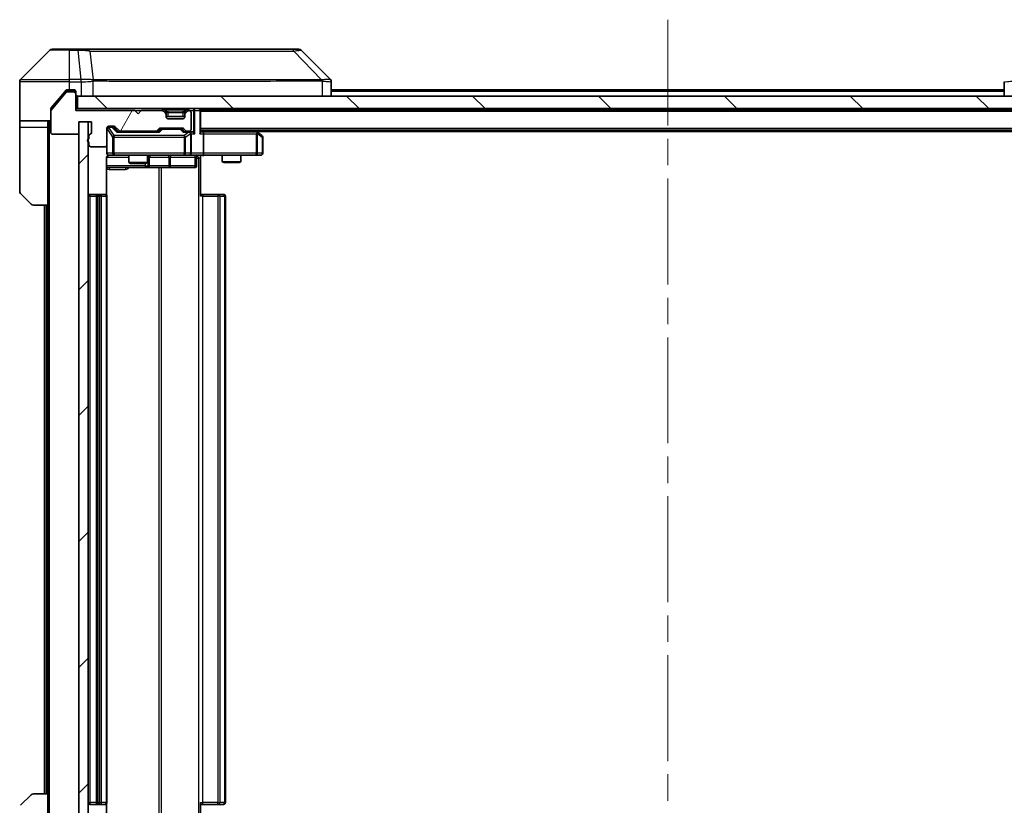
# Model space of a CAD drawing. Units: millimetres. Extents: x 0 to 8076, y 0 to 1264.
# Drawn here: x 2193 to 2351, y 945 to 1072 of the extents above; entities that cross this region are included whole.
import ezdxf

# ---------------------------------------------------------------- set-up
doc = ezdxf.new("R2010")
doc.units = ezdxf.units.MM
doc.header["$LTSCALE"] = 3
doc.linetypes.add('CHAIN', pattern=[0.3543, 0.2362, -0.0295, 0.0591, -0.0295])
doc.layers.add('Centerline (ISO)', color=7, linetype='Continuous', lineweight=18, true_color=0x80ffff)
doc.layers.add('Hatch (ISO)', color=1, linetype='Continuous', lineweight=18, true_color=0xff0000)
doc.layers.add('Visible (ISO)', color=7, linetype='Continuous', lineweight=35)
doc.layers.add('Visible Narrow (ISO)', color=7, linetype='Continuous', lineweight=25)

msp = doc.modelspace()

# ---------------------------------------------------------------- hatches: boundary and pattern name
at = {"layer": 'Hatch (ISO)'}
h = msp.add_hatch(dxfattribs=at)
h.set_pattern_fill('ANSI31', color=256, scale=114.3, angle=14.999978, style=0)
h.set_pattern_definition([(60, (1117.75, -36), (-12.37334, 7.14375), [])])
edge = h.paths.add_edge_path()
edge.add_line((2203.7375, 1052.8636), (2203.7375, 1052.4121))
edge.add_ellipse((2203.8375, 1052.1292), major_axis=(-0.2828, -0.1), ratio=1, start_angle=270, end_angle=411.057559)
edge.add_line((2203.7375, 1051.8464), (2203.7375, 1051.4292))
edge.add_ellipse((2204.0375, 1051.4292), major_axis=(0, -0.3), ratio=1, start_angle=270, end_angle=360)
edge.add_line((2204.0375, 1051.1292), (2206.3375, 1051.1292))
edge.add_ellipse((2206.3375, 1051.4292), major_axis=(0.3, 0), ratio=1, start_angle=270, end_angle=360)
edge.add_line((2206.6375, 1051.4292), (2206.6375, 1054.1292))
edge.add_ellipse((2206.9375, 1054.1292), major_axis=(0, 0.3), ratio=1, start_angle=0, end_angle=90, ccw=False)
edge.add_line((2206.9375, 1054.4292), (2207.7632, 1054.4292))
edge.add_ellipse((2207.7632, 1054.1292), major_axis=(0.3, 0), ratio=1, start_angle=45, end_angle=90, ccw=False)
edge.add_line((2207.9754, 1054.3414), (2208.5996, 1053.7171))
edge.add_ellipse((2208.8118, 1053.9292), major_axis=(0.2121, -0.2121), ratio=1, start_angle=270, end_angle=315)
edge.add_line((2208.8118, 1053.6292), (2214.4632, 1053.6292))
edge.add_ellipse((2214.4632, 1053.9292), major_axis=(0.3, 0), ratio=1, start_angle=270, end_angle=315)
edge.add_line((2214.6754, 1053.7171), (2214.9996, 1054.0414))
edge.add_ellipse((2215.2118, 1053.8292), major_axis=(0.2121, 0.2121), ratio=1, start_angle=45, end_angle=90, ccw=False)
edge.add_line((2215.2118, 1054.1292), (2218.7132, 1054.1292))
edge.add_ellipse((2218.7132, 1053.8292), major_axis=(0.3, 0), ratio=1, start_angle=45, end_angle=90, ccw=False)
edge.add_line((2218.9254, 1054.0414), (2219.2496, 1053.7171))
edge.add_ellipse((2219.4618, 1053.9292), major_axis=(0.2121, -0.2121), ratio=1, start_angle=270, end_angle=315)
edge.add_line((2219.4618, 1053.6292), (2219.8375, 1053.6292))
edge.add_ellipse((2219.8375, 1053.9292), major_axis=(0.3, 0), ratio=1, start_angle=270, end_angle=360)
edge.add_line((2220.1375, 1053.9292), (2220.1375, 1056.6292))
edge.add_ellipse((2219.8375, 1056.6292), major_axis=(0, 0.3), ratio=1, start_angle=270, end_angle=360)
edge.add_line((2219.8375, 1056.9292), (2219.7618, 1056.9292))
edge.add_ellipse((2219.7618, 1056.6292), major_axis=(-0.3, 0), ratio=1, start_angle=270, end_angle=315)
edge.add_line((2219.5496, 1056.8414), (2219.2254, 1056.5171))
edge.add_ellipse((2219.4375, 1056.305), major_axis=(-0.2121, -0.2121), ratio=1, start_angle=270, end_angle=315)
edge.add_line((2219.1375, 1056.305), (2219.1375, 1055.9292))
edge.add_ellipse((2218.8375, 1055.9292), major_axis=(0, -0.3), ratio=1, start_angle=0, end_angle=90, ccw=False)
edge.add_line((2218.8375, 1055.6292), (2216.4375, 1055.6292))
edge.add_ellipse((2216.4375, 1055.9292), major_axis=(-0.3, 0), ratio=1, start_angle=0, end_angle=90, ccw=False)
edge.add_line((2216.1375, 1055.9292), (2216.1375, 1056.305))
edge.add_ellipse((2215.8375, 1056.305), major_axis=(0, 0.3), ratio=1, start_angle=270, end_angle=315)
edge.add_line((2216.0496, 1056.5171), (2215.7254, 1056.8414))
edge.add_ellipse((2215.5132, 1056.6292), major_axis=(-0.2121, 0.2121), ratio=1, start_angle=270, end_angle=315)
edge.add_line((2215.5132, 1056.9292), (2212.1375, 1056.9292))
edge.add_line((2212.1375, 1056.9292), (2211.6375, 1056.4292))
edge.add_line((2211.6375, 1056.4292), (2211.1375, 1056.9292))
edge.add_line((2211.1375, 1056.9292), (2201.6375, 1056.9292))
edge.add_line((2201.6375, 1056.9292), (2201.6375, 1059.6292))
edge.add_ellipse((2201.3375, 1059.6292), major_axis=(0, 0.3), ratio=1, start_angle=270, end_angle=360)
edge.add_line((2201.3375, 1059.9292), (2200.278, 1059.9292))
edge.add_ellipse((2200.278, 1059.6292), major_axis=(-0.3, 0), ratio=1, start_angle=270, end_angle=320.194429)
edge.add_line((2200.0475, 1059.8213), (2197.707, 1057.0127))
edge.add_ellipse((2197.9375, 1056.8206), major_axis=(-0.1921, -0.2305), ratio=1, start_angle=270, end_angle=309.805571)
edge.add_line((2197.6375, 1056.8206), (2197.6375, 1053.4292))
edge.add_ellipse((2197.9375, 1053.4292), major_axis=(0, -0.3), ratio=1, start_angle=270, end_angle=360)
edge.add_line((2197.9375, 1053.1292), (2201.8375, 1053.1292))
edge.add_ellipse((2201.8375, 1053.4292), major_axis=(0.3, 0), ratio=1, start_angle=270, end_angle=360)
edge.add_line((2202.1375, 1053.4292), (2202.1375, 1055.1292))
edge.add_line((2202.1375, 1055.1292), (2204.1375, 1055.1292))
edge.add_line((2204.1375, 1055.1292), (2204.1375, 1053.4292))
edge.add_ellipse((2203.8375, 1053.4292), major_axis=(0, -0.3), ratio=1, start_angle=19.471221, end_angle=90, ccw=False)
edge.add_ellipse((2204.0375, 1052.8636), major_axis=(-0.2828, -0.1), ratio=1, start_angle=270, end_angle=340.528779)
h = msp.add_hatch(dxfattribs=at)
h.set_pattern_fill('ANSI31', color=256, scale=114.3, angle=90.00021, style=0)
h.set_pattern_definition([(135.0002, (1117.75, -36), (-10.10275, -10.10283), [])])
h.paths.add_polyline_path([(2201.9375, 1059.2792), (2201.9375, 1057.2792), (2391.3375, 1057.2792), (2391.3375, 1059.2792)])
h = msp.add_hatch(dxfattribs=at)
h.set_pattern_fill('ANSI31', color=256, scale=114.3, style=0)
h.set_pattern_definition([(45, (1117.75, -36), (-10.10279, 10.10279), [])])
h.paths.add_polyline_path([(2203.6375, 1055.1292), (2202.1375, 1055.1292), (2202.1375, 933.9292), (2203.6375, 933.9292)])

# ---------------------------------------------------------------- linework, layer by layer
at = {"layer": 'Centerline (ISO)', "linetype": 'CHAIN', "ltscale": 23.990969}
msp.add_line((2296.6375, 1071.5292), (2296.6375, 917.5292), dxfattribs=at)
at = {"layer": 'Visible (ISO)'}
for p, q in [((2197.491, 1066.6328), (2192.7839, 1061.9257)), ((2197.8446, 1066.7792), (2200.6375, 1066.7792)), ((2201.9746, 1066.7792), (2200.6375, 1066.7792)), ((2203.4427, 1066.7792), (2201.9746, 1066.7792)), ((2236.4547, 1066.7792), (2203.4427, 1066.7792)), ((2237.4304, 1066.7792), (2236.4547, 1066.7792)), ((2237.7839, 1066.6328), (2242.491, 1061.9257)), ((2205.3875, 1061.861), (2205.3875, 1061.862)), ((2192.6375, 1059.2792), (2192.6375, 1061.5721)), ((2200.6375, 1060.2792), (2200.278, 1060.2792)), ((2200.6375, 1060.2792), (2201.3375, 1060.2792)), ((2242.6375, 1059.2792), (2242.6375, 1061.5721)), ((2350.6375, 1060.2792), (2242.6375, 1060.2792)), ((2350.6375, 1061.5721), (2350.6375, 1059.2792)), ((2192.6375, 1055.2792), (2192.6375, 1059.2792)), ((2200.0475, 1059.8213), (2197.707, 1057.0127)), ((2199.3042, 1059.2792), (2197.707, 1057.3627)), ((2200.0475, 1060.1713), (2199.3042, 1059.2792)), ((2201.3375, 1059.9292), (2200.278, 1059.9292)), ((2201.6375, 1059.9792), (2201.6375, 1059.6292)), ((2201.6375, 1056.9292), (2201.6375, 1059.6292)), ((2201.9375, 1059.2792), (2201.9375, 1057.2792)), ((2391.3375, 1059.2792), (2201.9375, 1059.2792)), ((2197.6375, 1056.8206), (2197.6375, 1057.1706)), ((2201.9375, 1057.2792), (2201.6375, 1057.2792)), ((2201.9375, 1057.2792), (2391.3375, 1057.2792)), ((2216.0496, 1056.8671), (2215.7254, 1057.1914)), ((2219.5496, 1057.1914), (2219.2254, 1056.8671)), ((2221.6375, 1057.0792), (2221.6375, 1057.2792)), ((2371.6375, 1057.0792), (2221.6375, 1057.0792)), ((2221.6375, 1057.0792), (2221.6375, 1056.9792)), ((2197.6375, 1056.8206), (2197.6375, 1053.4292)), ((2211.1375, 1056.9292), (2201.6375, 1056.9292)), ((2211.6375, 1056.4292), (2211.1375, 1056.9292)), ((2212.1375, 1056.9292), (2211.6375, 1056.4292)), ((2215.5132, 1056.9292), (2212.1375, 1056.9292)), ((2216.0496, 1056.5171), (2215.7254, 1056.8414)), ((2216.0701, 1056.8467), (2216.0496, 1056.8671)), ((2216.1375, 1056.305), (2216.1375, 1056.655)), ((2216.1375, 1055.9292), (2216.1375, 1056.305)), ((2219.1375, 1055.9792), (2216.1375, 1055.9792)), ((2218.8375, 1055.6292), (2216.4375, 1055.6292)), ((2219.1375, 1056.655), (2219.1375, 1056.305)), ((2219.1375, 1056.305), (2219.1375, 1055.9292)), ((2219.2254, 1056.8671), (2219.2049, 1056.8467)), ((2219.5496, 1056.8414), (2219.2254, 1056.5171)), ((2219.8375, 1056.9292), (2219.7618, 1056.9292)), ((2220.1375, 1053.9292), (2220.1375, 1056.6292)), ((2221.6375, 1053.4414), (2221.6375, 1056.9792)), ((2197.6375, 1055.2792), (2192.6375, 1055.2792)), ((2192.6375, 1055.2792), (2192.6375, 1054.2792)), ((2192.6375, 1054.2792), (2192.6375, 1043.9863)), ((2197.1375, 1054.2792), (2197.1375, 1055.2792)), ((2197.1375, 1041.7792), (2197.1375, 1054.2792)), ((2202.1375, 1053.4292), (2202.1375, 1055.1292)), ((2202.1375, 1055.1292), (2204.1375, 1055.1292)), ((2203.6375, 1055.1292), (2202.1375, 1055.1292)), ((2202.1375, 1055.1292), (2202.1375, 933.9292)), ((2203.6375, 933.9292), (2203.6375, 1055.1292)), ((2204.1375, 1055.1292), (2204.1375, 1053.4292)), ((2206.6375, 1051.4292), (2206.6375, 1054.1292)), ((2206.9375, 1054.4292), (2207.7632, 1054.4292)), ((2207.4267, 1054.3292), (2206.9375, 1054.3292)), ((2207.5632, 1054.3292), (2207.4267, 1054.3292)), ((2207.7754, 1054.2414), (2208.4875, 1053.5292)), ((2207.9754, 1054.3414), (2208.5996, 1053.7171)), ((2214.6754, 1053.7171), (2214.9996, 1054.0414)), ((2214.7875, 1053.5292), (2215.1996, 1053.9414)), ((2215.2118, 1054.1292), (2218.7132, 1054.1292)), ((2215.5552, 1054.0292), (2215.4118, 1054.0292)), ((2218.3698, 1054.0292), (2215.5552, 1054.0292)), ((2218.5132, 1054.0292), (2218.3698, 1054.0292)), ((2218.7254, 1053.9414), (2219.1375, 1053.5292)), ((2218.9254, 1054.0414), (2219.2496, 1053.7171)), ((2197.9375, 1053.1292), (2201.8375, 1053.1292)), ((2203.7375, 1052.8636), (2203.7375, 1052.4121)), ((2214.9636, 1053.5292), (2208.3114, 1053.5292)), ((2208.8118, 1053.6292), (2214.4632, 1053.6292)), ((2210.1375, 1053.6292), (2210.1375, 1053.5292)), ((2213.1375, 1053.6292), (2213.1375, 1053.5292)), ((2219.8375, 1053.5292), (2218.9614, 1053.5292)), ((2219.4618, 1053.6292), (2219.8375, 1053.6292)), ((2220.2132, 1053.5292), (2219.8375, 1053.5292)), ((2220.1375, 1050.0792), (2220.1375, 1053.2292)), ((2371.6375, 1053.7792), (2221.6375, 1053.7792)), ((2222.0132, 1053.5292), (2221.6375, 1053.5292)), ((2230.6042, 1053.5292), (2222.0132, 1053.5292)), ((2222.1375, 1053.2292), (2222.1375, 1050.0792)), ((2230.7842, 1053.4692), (2230.3708, 1053.7792)), ((2230.5741, 1053.2292), (2230.7297, 1053.3848)), ((2362.6375, 1053.5792), (2230.6375, 1053.5792)), ((2231.5175, 1052.9192), (2230.7842, 1053.4692)), ((2231.6375, 1050.0792), (2231.6375, 1052.6792)), ((2203.7375, 1051.8464), (2203.7375, 1051.4292)), ((2204.0375, 1051.1292), (2206.3375, 1051.1292)), ((2206.6375, 1051.4292), (2206.6375, 1050.0792)), ((2206.5477, 1043.3933), (2206.5477, 1049.2792)), ((2206.9375, 1049.7792), (2207.8229, 1049.7792)), ((2207.8229, 1049.7792), (2219.0193, 1049.7792)), ((2210.1375, 1049.7792), (2210.1375, 1048.5826)), ((2213.1375, 1049.7792), (2213.1375, 1048.5826)), ((2213.432, 1048.0792), (2213.432, 1049.4792)), ((2219.0193, 1049.7792), (2219.8375, 1049.7792)), ((2222.0132, 1049.7792), (2219.8375, 1049.7792)), ((2221.0362, 1049.4792), (2221.0362, 1048.0792)), ((2221.6375, 1049.7715), (2221.6375, 1049.2792)), ((2221.6375, 1049.2792), (2221.6375, 1043.1792)), ((2222.0132, 1049.7792), (2230.5741, 1049.7792)), ((2225.1375, 1049.7792), (2225.1375, 1048.7326)), ((2228.1375, 1049.7792), (2228.1375, 1048.7326)), ((2230.5741, 1049.7792), (2231.3375, 1049.7792)), ((2206.5477, 1047.7792), (2212.9604, 1047.7792)), ((2210.1375, 1048.5826), (2213.1375, 1048.5826)), ((2210.4442, 1048.4292), (2210.1375, 1048.5826)), ((2212.8308, 1048.4292), (2210.4442, 1048.4292)), ((2212.8308, 1048.4292), (2213.1375, 1048.5826)), ((2212.9604, 1047.7792), (2213.132, 1047.7792)), ((2213.132, 1047.7792), (2216.8065, 1047.7792)), ((2216.8065, 1047.7792), (2220.7362, 1047.7792)), ((2225.1375, 1048.7326), (2228.1375, 1048.7326)), ((2225.4442, 1048.5792), (2225.1375, 1048.7326)), ((2227.8308, 1048.5792), (2225.4442, 1048.5792)), ((2227.8308, 1048.5792), (2228.1375, 1048.7326)), ((2194.491, 1041.9257), (2192.7839, 1043.6328)), ((2205.2375, 1043.4792), (2203.9375, 1043.4792)), ((2204.9375, 1043.1792), (2204.9375, 945.8792)), ((2205.4304, 1043.4792), (2205.2375, 1043.4792)), ((2205.4304, 1043.4792), (2205.5718, 1043.4792)), ((2206.2789, 1043.4792), (2205.5718, 1043.4792)), ((2206.2789, 1043.4792), (2206.3375, 1043.4792)), ((2206.6375, 945.8792), (2206.6375, 1043.1792)), ((2221.6375, 1043.4792), (2222.0517, 1043.4792)), ((2224.4304, 1043.4792), (2222.0517, 1043.4792)), ((2224.4304, 1043.4792), (2224.5718, 1043.4792)), ((2225.2789, 1043.4792), (2224.5718, 1043.4792)), ((2225.2789, 1043.4792), (2225.3375, 1043.4792)), ((2225.6375, 945.8792), (2225.6375, 1043.1792)), ((2197.1375, 1041.7792), (2194.8446, 1041.7792)), ((2196.6375, 1041.7792), (2196.6375, 947.2792)), ((2197.1375, 1041.7792), (2197.1375, 947.2792)), ((2192.7839, 945.4257), (2194.491, 947.1328)), ((2194.8446, 947.2792), (2197.1375, 947.2792)), ((2197.1375, 947.2792), (2197.1375, 934.7792)), ((2203.9375, 945.5792), (2205.2375, 945.5792)), ((2205.2375, 945.5792), (2205.4304, 945.5792)), ((2205.5718, 945.5792), (2205.4304, 945.5792)), ((2205.5718, 945.5792), (2206.2789, 945.5792)), ((2206.3375, 945.5792), (2206.2789, 945.5792)), ((2206.5477, 939.7792), (2206.5477, 945.6652)), ((2221.6375, 945.8792), (2221.6375, 939.7792)), ((2222.0517, 945.5792), (2221.6375, 945.5792)), ((2222.0517, 945.5792), (2224.4304, 945.5792)), ((2224.5718, 945.5792), (2224.4304, 945.5792)), ((2224.5718, 945.5792), (2225.2789, 945.5792)), ((2225.3375, 945.5792), (2225.2789, 945.5792))]:
    msp.add_line(p, q, dxfattribs=at)
for centre, radius, start, end in [((2197.8446, 1066.2792), 0.5, 90, 135), ((2237.4304, 1066.2792), 0.5, 45, 90), ((2193.1375, 1061.5721), 0.5, 135, 180), ((2201.3375, 1059.9792), 0.3, 0, 90), ((2200.278, 1059.6292), 0.3, 90, 140.194429), ((2201.3375, 1059.6292), 0.3, 0, 90), ((2201.9375, 1059.5792), 0.3, 180, 270), ((2215.5132, 1056.9792), 0.3, 45, 90), ((2219.7618, 1056.9792), 0.3, 90, 135), ((2221.3375, 1056.9792), 0.3, 0, 90), ((2197.9375, 1056.8206), 0.3, 140.194429, 180), ((2215.5132, 1056.6292), 0.3, 45, 90), ((2215.8375, 1056.655), 0.3, 0, 45), ((2215.8375, 1056.305), 0.3, 0, 45), ((2216.4375, 1055.9292), 0.3, 180, 270), ((2218.8375, 1055.9292), 0.3, 270, 0), ((2219.4375, 1056.655), 0.3, 135, 180), ((2219.4375, 1056.305), 0.3, 135, 180), ((2219.7618, 1056.6292), 0.3, 90, 135), ((2219.8375, 1056.6292), 0.3, 0, 90), ((2206.9375, 1054.1292), 0.3, 90, 180), ((2206.9375, 1054.0292), 0.3, 90, 180), ((2207.7632, 1054.1292), 0.3, 45, 90), ((2215.2118, 1053.8292), 0.3, 90, 135), ((2218.7132, 1053.8292), 0.3, 45, 90), ((2219.8375, 1053.9292), 0.3, 270, 0), ((2197.9375, 1053.4292), 0.3, 180, 270), ((2201.8375, 1053.4292), 0.3, 270, 0), ((2203.8375, 1052.1292), 0.3, 109.471221, 250.528779), ((2204.0375, 1052.8636), 0.3, 109.471221, 180), ((2203.8375, 1053.4292), 0.3, 289.471221, 0), ((2208.8118, 1053.9292), 0.3, 225, 270), ((2214.4632, 1053.9292), 0.3, 270, 315), ((2219.4618, 1053.9292), 0.3, 225, 270), ((2219.8375, 1053.2292), 0.3, 66.562016, 90), ((2219.8375, 1053.2292), 0.3, 0, 31.244455), ((2230.6042, 1053.2292), 0.3, 66.562015, 90), ((2230.6042, 1053.2292), 0.3, 53.130102, 66.562016), ((2231.3375, 1052.6792), 0.3, 0, 53.130102), ((2204.0375, 1051.4292), 0.3, 180, 270), ((2206.3375, 1051.4292), 0.3, 270, 0), ((2206.9375, 1050.0792), 0.3, 180, 270), ((2207.1375, 1049.2792), 0.5, 90, 104.475516), ((2213.732, 1049.4792), 0.3, 90, 180), ((2219.8375, 1050.0792), 0.3, 270, 0), ((2221.3362, 1049.4792), 0.3, 90, 180), ((2231.3375, 1050.0792), 0.3, 270, 0), ((2213.132, 1048.0792), 0.3, 270, 0), ((2220.7362, 1048.0792), 0.3, 270, 0), ((2193.1375, 1043.9863), 0.5, 180, 225), ((2203.9375, 1043.1792), 0.3, 90, 180), ((2205.2375, 1043.1792), 0.3, 90, 180), ((2206.3375, 1043.1792), 0.3, 0, 90), ((2225.3375, 1043.1792), 0.3, 0, 90), ((2194.8446, 1042.2792), 0.5, 225, 270), ((2194.8446, 946.7792), 0.5, 90, 135), ((2203.9375, 945.8792), 0.3, 180, 270), ((2205.2375, 945.8792), 0.3, 180, 270), ((2206.3375, 945.8792), 0.3, 270, 0), ((2225.3375, 945.8792), 0.3, 270, 0)]:
    msp.add_arc(centre, radius, start, end, dxfattribs=at)
for centre, major_axis, ratio, start_param, end_param in [((2242.2369, 1059.3637), (0.254, 2.5621), 0.00936337, 6.27551125, 6.28339314), ((2242.1375, 1061.5721), (0.5, 0), 0.99995625, 0, 0.78591171), ((2207.5632, 1054.0292), (0.3, 0), 0.99985076, 0.78532354, 1.57079633), ((2215.4118, 1053.7292), (-0.3, 0), 0.99985076, 4.71238898, 5.49786177), ((2218.5132, 1053.7292), (0.3, 0), 0.99985076, 0.78532354, 1.57079633), ((2208.2083, 1053.2292), (-0.1246, -0.2958), 0.40041045, 3.30861727, 3.95211838), ((2215.0667, 1053.2292), (0.1246, -0.2958), 0.40041045, 2.33106693, 2.97456804), ((2218.8583, 1053.2292), (-0.1246, -0.2958), 0.40041045, 3.30861727, 3.95211838), ((2219.8053, 1053.2292), (0.6487, 0.2044), 0.33843751, 1.23011504, 1.46454615), ((2219.8375, 1053.2518), (0.2515, 0.483), 0.33843751, 4.88684285, 5.16156968), ((2220.2132, 1053.2292), (0.4243, 0), 0.70710678, 0.78539816, 1.57079633), ((2220.5132, 1053.2292), (0.2772, -0.2772), 0.41421356, 1.17809725, 1.96349541), ((2221.3375, 1053.2292), (-0.2772, -0.2772), 0.41421356, 1.96349541, 2.74889357), ((2222.0132, 1053.2292), (0, 0.3), 0.41421356, 4.71238898, 6.28318531), ((2230.5741, 1053.2518), (-0.2411, 0.4823), 0.37002441, 4.52944541, 4.80417225), ((2222.0132, 1050.0792), (0, 0.3), 0.41421356, 3.14159265, 4.71238898)]:
    msp.add_ellipse(centre, major_axis=major_axis, ratio=ratio, start_param=start_param, end_param=end_param, dxfattribs=at)
for points, knots in [([(2200.278, 1060.2792), (2200.2403, 1060.2792), (2200.2001, 1060.2717), (2200.1262, 1060.2411), (2200.0924, 1060.218), (2200.0595, 1060.185), (2200.0534, 1060.1783), (2200.0475, 1060.1713)], [-0.0452461794, -0.0452461794, -0.0452461794, -0.0452461794, -0.0339249805, -0.0339249805, -0.0226037816, -0.0226037816, -0.0199303713, -0.0199303713, -0.0199303713, -0.0199303713]), ([(2197.707, 1057.3627), (2197.6886, 1057.3404), (2197.6724, 1057.3144), (2197.6453, 1057.2494), (2197.6375, 1057.2089), (2197.6375, 1057.1706)], [-0.0201957606, -0.0201957606, -0.0201957606, -0.0201957606, -0.0114837322, -0.0114837322, 0, 0, 0, 0]), ([(2219.9568, 1053.5045), (2219.9624, 1053.5021), (2219.9678, 1053.4995), (2220.0018, 1053.4823), (2220.028, 1053.4629), (2220.0653, 1053.4257), (2220.0816, 1053.4048), (2220.094, 1053.3848)], [0.3810312192, 0.3810312192, 0.3810312192, 0.3810312192, 0.382741903, 0.382741903, 0.3917616542, 0.3917616542, 0.3985536381, 0.3985536381, 0.3985536381, 0.3985536381]), ([(2230.7235, 1053.5045), (2230.7245, 1053.5017), (2230.7256, 1053.4989), (2230.7305, 1053.4821), (2230.7333, 1053.4606), (2230.7334, 1053.4237), (2230.7321, 1053.404), (2230.7297, 1053.3848)], [0.2508867575, 0.2508867575, 0.2508867575, 0.2508867575, 0.2528779694, 0.2528779694, 0.2619584182, 0.2619584182, 0.268388032, 0.268388032, 0.268388032, 0.268388032]), ([(2206.9179, 1049.7546), (2206.9033, 1049.7502), (2206.8891, 1049.7453), (2206.8151, 1049.7157), (2206.7492, 1049.6736), (2206.6563, 1049.5849), (2206.6123, 1049.5232), (2206.5629, 1049.4102), (2206.5477, 1049.3395), (2206.5477, 1049.2792)], [0.0905313403, 0.0905313403, 0.0905313403, 0.0905313403, 0.0948543073, 0.0948543073, 0.1144259318, 0.1144259318, 0.1333697264, 0.1333697264, 0.1514440253, 0.1514440253, 0.1514440253, 0.1514440253]), ([(2207.0124, 1049.7634), (2206.9835, 1049.7558), (2206.953, 1049.7529), (2206.8923, 1049.7562), (2206.8615, 1049.7626), (2206.8017, 1049.7847), (2206.7722, 1049.8013), (2206.7227, 1049.8422), (2206.7017, 1049.8663), (2206.668, 1049.9195), (2206.655, 1049.9492), (2206.6429, 1049.9956), (2206.6401, 1050.0116), (2206.6383, 1050.0317), (2206.638, 1050.0356), (2206.6377, 1050.0424), (2206.6376, 1050.0453), (2206.6375, 1050.049), (2206.6375, 1050.0498), (2206.6375, 1050.0507), (2206.6375, 1050.0509), (2206.6375, 1050.0512), (2206.6375, 1050.0513), (2206.6375, 1050.0517), (2206.6375, 1050.0519), (2206.6375, 1050.0525), (2206.6375, 1050.0525), (2206.6375, 1050.0527), (2206.6375, 1050.0527), (2206.6375, 1050.0528), (2206.6375, 1050.0529), (2206.6375, 1050.053), (2206.6375, 1050.0532), (2206.6375, 1050.0539), (2206.6375, 1050.0548), (2206.6375, 1050.0601), (2206.6375, 1050.068), (2206.6375, 1050.0767), (2206.6375, 1050.0792), (2206.6375, 1050.0792)], [0.000005218, 0.000005218, 0.000005218, 0.000005218, 0.008984127, 0.008984127, 0.0182304, 0.0182304, 0.028104346, 0.028104346, 0.037480691, 0.037480691, 0.04698821, 0.04698821, 0.051855542, 0.051855542, 0.053024502, 0.053024502, 0.053901417, 0.053901417, 0.054144746, 0.054144746, 0.054200419, 0.054200419, 0.054256253, 0.054256253, 0.054369659, 0.054369659, 0.054822805, 0.054822805, 0.055266496, 0.055266496, 0.056597398, 0.056597398, 0.060589955, 0.060589955, 0.072568233, 0.072568233, 0.108505372, 0.108505372, 0.129217314, 0.129217314, 0.129217314, 0.129217314]), ([(2222.8, 1049.7792), (2222.6396, 1049.7792), (2222.4795, 1049.767), (2222.0922, 1049.7506), (2221.8645, 1049.7557), (2221.6375, 1049.7674)], [0, 0, 0, 0, 0.048116199, 0.048116199, 0.116296342, 0.116296342, 0.116296342, 0.116296342])]:
    msp.add_open_spline(points, degree=3, knots=knots, dxfattribs=at)
at = {"layer": 'Visible Narrow (ISO)'}
for p, q in [((2200.6375, 1066.6328), (2197.491, 1066.6328)), ((2200.6375, 1066.6328), (2200.6375, 1066.7792)), ((2200.6375, 1066.6328), (2201.9746, 1066.6328)), ((2200.6375, 1061.9257), (2200.6375, 1066.6328)), ((2201.9746, 1066.6328), (2201.9746, 1066.7792)), ((2201.9746, 1066.6328), (2202.4685, 1061.9257)), ((2203.8753, 1066.4775), (2204.406, 1061.8621)), ((2236.6082, 1066.4775), (2241.0758, 1061.8621)), ((2192.7839, 1061.9257), (2200.6375, 1061.9257)), ((2202.4685, 1061.9257), (2200.6375, 1061.9257)), ((2200.6375, 1061.5721), (2200.6375, 1061.9257)), ((2202.4685, 1061.9257), (2202.4685, 1061.5721)), ((2202.4839, 1061.5721), (2202.4872, 1061.9258)), ((2216.6375, 1061.8687), (2216.6375, 1061.8681)), ((2234.6375, 1061.8605), (2234.6375, 1061.8629)), ((2200.6375, 1061.5721), (2192.6375, 1061.5721)), ((2200.6375, 1060.2792), (2200.6375, 1061.5721)), ((2200.6375, 1061.5721), (2202.4685, 1061.5721)), ((2201.3375, 1060.1792), (2201.3375, 1060.2792)), ((2202.4839, 1061.5721), (2202.4839, 1059.2792)), ((2204.4155, 1059.2792), (2204.4155, 1061.6855)), ((2241.156, 1061.6855), (2241.156, 1059.2792)), ((2200.0544, 1060.1792), (2201.3375, 1060.1792)), ((2201.5611, 1060.1792), (2201.3375, 1060.1792)), ((2201.3375, 1060.1792), (2201.3375, 1059.9292)), ((2350.6375, 1059.9792), (2242.6375, 1059.9792)), ((2215.5132, 1057.2792), (2215.5132, 1056.9792)), ((2215.7254, 1057.1914), (2215.5132, 1056.9792)), ((2215.9375, 1057.1914), (2215.9375, 1057.2792)), ((2215.9375, 1057.1914), (2216.2822, 1056.8467)), ((2215.9375, 1057.1914), (2219.3375, 1057.1914)), ((2219.3375, 1057.1914), (2218.9928, 1056.8467)), ((2219.3375, 1057.1914), (2219.3375, 1057.2792)), ((2219.7618, 1056.9792), (2219.5496, 1057.1914)), ((2219.7618, 1056.9792), (2219.7618, 1057.2792)), ((2220.5132, 1057.2792), (2220.5132, 1056.9792)), ((2201.6375, 1056.9792), (2215.5132, 1056.9792)), ((2215.5132, 1056.9792), (2215.5683, 1056.9241)), ((2215.8746, 1056.6921), (2216.0496, 1056.8671)), ((2216.1375, 1056.655), (2215.9118, 1056.655)), ((2216.1375, 1056.655), (2216.1477, 1056.6345)), ((2216.2717, 1055.6792), (2219.0033, 1055.6792)), ((2216.4375, 1056.655), (2216.4375, 1056.8671)), ((2218.8375, 1056.8671), (2216.4375, 1056.8671)), ((2216.4375, 1056.655), (2218.8375, 1056.655)), ((2216.4375, 1055.9792), (2216.4375, 1056.655)), ((2218.8375, 1056.655), (2218.8375, 1056.8671)), ((2218.8375, 1056.655), (2218.8375, 1055.9792)), ((2219.1273, 1056.6345), (2219.1375, 1056.655)), ((2219.3632, 1056.655), (2219.1375, 1056.655)), ((2219.2254, 1056.8671), (2219.4004, 1056.6921)), ((2219.7066, 1056.9241), (2219.7618, 1056.9792)), ((2219.7618, 1056.9792), (2220.5132, 1056.9792)), ((2220.7254, 1056.9792), (2220.5132, 1056.9792)), ((2220.5132, 1056.9792), (2220.5132, 1053.4414)), ((2220.7254, 1056.9792), (2221.5496, 1056.9792)), ((2220.7254, 1053.2292), (2220.7254, 1056.9792)), ((2221.6375, 1056.9792), (2221.5496, 1056.9792)), ((2221.5496, 1056.9792), (2221.5496, 1053.2292)), ((2371.6375, 1056.7792), (2221.6375, 1056.7792)), ((2192.6375, 1054.2792), (2197.1375, 1054.2792)), ((2197.4375, 933.7792), (2197.4375, 1055.2792)), ((2206.6692, 1054.0074), (2206.6375, 1054.0074)), ((2206.6692, 1050.0792), (2206.6692, 1054.0074)), ((2206.6692, 1054.0074), (2207.5546, 1052.6792)), ((2206.9375, 1054.3292), (2206.9375, 1054.2692)), ((2206.9375, 1054.2474), (2206.9375, 1054.2692)), ((2206.9375, 1054.2692), (2207.4267, 1054.2692)), ((2207.8229, 1052.9192), (2206.9375, 1054.2474)), ((2207.4267, 1054.2692), (2207.4267, 1054.3292)), ((2207.4267, 1054.2692), (2208.2083, 1053.4692)), ((2207.6388, 1054.2414), (2207.7754, 1054.2414)), ((2208.3345, 1053.5292), (2207.6388, 1054.2414)), ((2215.3431, 1053.9414), (2214.9405, 1053.5292)), ((2215.0667, 1053.4692), (2215.5552, 1053.9692)), ((2215.1996, 1053.9414), (2215.3431, 1053.9414)), ((2215.5552, 1054.0292), (2215.5552, 1053.9692)), ((2215.5552, 1053.9692), (2218.3698, 1053.9692)), ((2218.3698, 1053.9692), (2218.3698, 1054.0292)), ((2218.3698, 1053.9692), (2218.8583, 1053.4692)), ((2218.5819, 1053.9414), (2218.7254, 1053.9414)), ((2218.9845, 1053.5292), (2218.5819, 1053.9414)), ((2371.6375, 1054.0792), (2221.6375, 1054.0792)), ((2207.8229, 1052.6792), (2207.5546, 1052.6792)), ((2207.5546, 1052.6792), (2207.5546, 1050.0792)), ((2207.8229, 1052.9192), (2207.8229, 1052.6792)), ((2219.0193, 1052.9192), (2207.8229, 1052.9192)), ((2207.8229, 1050.0792), (2207.8229, 1052.6792)), ((2207.8229, 1052.6792), (2219.0193, 1052.6792)), ((2208.2083, 1053.4692), (2215.0667, 1053.4692)), ((2218.8583, 1053.4692), (2219.8053, 1053.4692)), ((2219.8053, 1053.4692), (2219.0193, 1052.9192)), ((2219.0193, 1052.9192), (2219.0193, 1052.6792)), ((2219.0193, 1052.6792), (2219.2239, 1052.6792)), ((2219.0193, 1052.6792), (2219.0193, 1050.0792)), ((2219.2239, 1052.6792), (2220.0421, 1053.2518)), ((2219.2239, 1050.0792), (2219.2239, 1052.6792)), ((2220.0421, 1053.2518), (2220.0421, 1050.0792)), ((2220.1375, 1053.2292), (2220.7254, 1053.2292)), ((2221.5496, 1053.2292), (2222.1375, 1053.2292)), ((2222.1375, 1053.2292), (2230.5741, 1053.2292)), ((2230.1573, 1053.7792), (2230.4906, 1053.5292)), ((2230.5741, 1053.2292), (2230.5741, 1050.0792)), ((2230.7934, 1053.2518), (2231.5568, 1052.6792)), ((2230.7934, 1050.0792), (2230.7934, 1053.2518)), ((2231.6375, 1052.6792), (2231.5568, 1052.6792)), ((2231.5568, 1052.6792), (2231.5568, 1050.0792)), ((2206.5933, 1049.4792), (2210.1375, 1049.4792)), ((2206.6375, 1050.0792), (2206.6692, 1050.0792)), ((2207.5546, 1050.0792), (2206.6692, 1050.0792)), ((2207.5546, 1050.0792), (2207.8229, 1050.0792)), ((2207.8229, 1050.0792), (2207.8229, 1049.7792)), ((2219.0193, 1050.0792), (2207.8229, 1050.0792)), ((2213.2602, 1049.4792), (2213.1375, 1049.4792)), ((2213.2602, 1049.4792), (2213.4317, 1049.4792)), ((2213.2602, 1048.0792), (2213.2602, 1049.4792)), ((2213.432, 1049.4792), (2213.4317, 1049.4792)), ((2213.4317, 1049.4792), (2213.4317, 1048.0792)), ((2213.432, 1049.4792), (2216.5944, 1049.4792)), ((2216.8196, 1049.4792), (2216.5944, 1049.4792)), ((2216.5944, 1049.4792), (2216.5944, 1048.0792)), ((2216.8196, 1049.4792), (2220.7493, 1049.4792)), ((2216.8196, 1048.0792), (2216.8196, 1049.4792)), ((2219.0193, 1050.0792), (2219.2239, 1050.0792)), ((2219.0193, 1049.7792), (2219.0193, 1050.0792)), ((2220.0421, 1050.0792), (2219.2239, 1050.0792)), ((2220.0421, 1050.0792), (2220.1375, 1050.0792)), ((2222.1375, 1050.0792), (2220.1375, 1050.0792)), ((2221.0362, 1049.4792), (2220.7493, 1049.4792)), ((2220.7493, 1049.4792), (2220.7493, 1048.0792)), ((2221.0362, 1049.2792), (2221.3446, 1049.2792)), ((2221.6375, 1049.2792), (2221.3446, 1049.2792)), ((2221.3446, 1049.2792), (2221.3446, 939.7792)), ((2230.5741, 1050.0792), (2222.1375, 1050.0792)), ((2230.5741, 1049.7792), (2230.5741, 1050.0792)), ((2230.5741, 1050.0792), (2230.7934, 1050.0792)), ((2231.5568, 1050.0792), (2230.7934, 1050.0792)), ((2231.5568, 1050.0792), (2231.6375, 1050.0792)), ((2212.7483, 1048.0792), (2206.5477, 1048.0792)), ((2212.7483, 1048.4292), (2212.7483, 1048.0792)), ((2212.7483, 1048.0792), (2213.2602, 1048.0792)), ((2213.4317, 1048.0792), (2213.2602, 1048.0792)), ((2213.4317, 1048.0792), (2213.432, 1048.0792)), ((2216.5944, 1048.0792), (2213.432, 1048.0792)), ((2214.9623, 1047.7792), (2214.9623, 941.2792)), ((2215.3666, 941.2792), (2215.3666, 1047.7792)), ((2216.5944, 1048.0792), (2216.8196, 1048.0792)), ((2220.7493, 1048.0792), (2216.8196, 1048.0792)), ((2220.7493, 1048.0792), (2221.0362, 1048.0792)), ((2206.9926, 1047.4792), (2209.6226, 1047.4792)), ((2203.9375, 1043.1792), (2203.6375, 1043.1792)), ((2203.9375, 1043.1792), (2203.9375, 1043.4792)), ((2203.9375, 945.8792), (2203.9375, 1043.1792)), ((2203.9375, 1043.1792), (2204.9375, 1043.1792)), ((2205.2375, 1043.1792), (2204.9375, 1043.1792)), ((2205.2375, 1043.1792), (2205.2375, 1043.4792)), ((2205.2375, 945.8792), (2205.2375, 1043.1792)), ((2205.2375, 1043.1792), (2205.4304, 1043.1792)), ((2205.4304, 1043.1792), (2205.4304, 1043.4792)), ((2205.4304, 1043.1792), (2205.4304, 945.8792)), ((2205.7839, 1043.1792), (2205.4304, 1043.1792)), ((2205.7839, 945.8792), (2205.7839, 1043.1792)), ((2205.7839, 1043.1792), (2206.491, 1043.1792)), ((2206.491, 1043.1792), (2206.491, 945.8792)), ((2206.6375, 1043.1792), (2206.491, 1043.1792)), ((2222.0517, 1043.1792), (2221.6375, 1043.1792)), ((2222.0517, 1043.4792), (2222.0517, 1043.1792)), ((2222.0517, 945.8792), (2222.0517, 1043.1792)), ((2222.0517, 1043.1792), (2224.4304, 1043.1792)), ((2224.4304, 1043.4792), (2224.4304, 1043.1792)), ((2224.4304, 1043.1792), (2224.4304, 945.8792)), ((2224.7839, 1043.1792), (2224.4304, 1043.1792)), ((2224.7839, 945.8792), (2224.7839, 1043.1792)), ((2224.7839, 1043.1792), (2225.491, 1043.1792)), ((2225.491, 1043.1792), (2225.491, 945.8792)), ((2225.6375, 1043.1792), (2225.491, 1043.1792)), ((2196.9375, 947.2792), (2196.9375, 1041.7792)), ((2203.6375, 945.8792), (2203.9375, 945.8792)), ((2204.9375, 945.8792), (2203.9375, 945.8792)), ((2203.9375, 945.5792), (2203.9375, 945.8792)), ((2204.9375, 945.8792), (2205.2375, 945.8792)), ((2205.2375, 945.5792), (2205.2375, 945.8792)), ((2205.4304, 945.8792), (2205.2375, 945.8792)), ((2205.4304, 945.5792), (2205.4304, 945.8792)), ((2205.4304, 945.8792), (2205.7839, 945.8792)), ((2206.491, 945.8792), (2205.7839, 945.8792)), ((2206.491, 945.8792), (2206.6375, 945.8792)), ((2221.6375, 945.8792), (2222.0517, 945.8792)), ((2222.0517, 945.5792), (2222.0517, 945.8792)), ((2224.4304, 945.8792), (2222.0517, 945.8792)), ((2224.4304, 945.5792), (2224.4304, 945.8792)), ((2224.4304, 945.8792), (2224.7839, 945.8792)), ((2225.491, 945.8792), (2224.7839, 945.8792)), ((2225.491, 945.8792), (2225.6375, 945.8792))]:
    msp.add_line(p, q, dxfattribs=at)
for centre, radius, start, end in [((2216.4375, 1056.2671), 0.6, 90, 105), ((2218.8375, 1056.2671), 0.6, 75, 90), ((2207.4267, 1054.0292), 0.3, 45, 90.004276), ((2218.3698, 1053.7292), 0.3, 45, 90.004276)]:
    msp.add_arc(centre, radius, start, end, dxfattribs=at)
for centre, major_axis, ratio, start_param, end_param in [((2203.4427, 1066.2792), (0, 0.5), 0.94249613, 5.12007803, 6.28318531), ((2236.4547, 1066.2792), (0, 0.5), 0.33421705, 5.12007803, 6.28318531), ((2202.7147, 1059.3629), (1.1524, -2.3504), 0.88676969, 2.73219686, 2.74007752), ((2203.9326, 1061.6855), (-0.2432, 0.4368), 0.95589929, 4.22327829, 4.62337008), ((2203.9522, 1061.6914), (-0.0007, -0.5), 0.96543351, 1.57221246, 1.92058502), ((2240.9534, 1061.6914), (-0.0002, 0.5), 0.26064917, 4.71228576, 5.06065833), ((2241.0264, 1061.6855), (-0.0739, -0.4945), 0.25659945, 1.60913059, 2.00922265), ((2202.639, 1060.2578), (1.3966, -0.5706), 0.84782599, 2.00942644, 2.01988722), ((2216.3618, 1056.9792), (-0.6476, 0.2345), 0.1095524, 5.46575602, 6.51295357), ((2218.9132, 1056.9792), (0.6476, 0.2345), 0.1095524, 6.05341704, 7.1006146), ((2220.5132, 1056.9792), (0, 0.3), 0.70710678, 4.71238898, 6.28318531), ((2221.3375, 1056.9792), (0, 0.3), 0.70710678, 4.71238898, 6.28318531), ((2215.8579, 1056.6345), (0.2121, 0.2121), 0.93511313, 5.46426839, 6.28318531), ((2216.4375, 1056.9035), (-0.3688, -0.0542), 0.10017299, 0.07434872, 1.12154627), ((2216.4375, 1056.9035), (-0.2751, -0.289), 0.41386186, 6.13496537, 7.18216292), ((2216.2822, 1056.6345), (0.0776, -0.2898), 0.25056281, 1.50375883, 2.32267574), ((2216.4375, 1056.055), (0, 0.6), 0.5, 0, 0.26179939), ((2218.8375, 1056.055), (0, 0.6), 0.5, 6.02138592, 6.28318531), ((2218.9928, 1056.6345), (-0.0776, -0.2898), 0.25056281, 3.96050957, 4.77942648), ((2218.8375, 1056.9035), (0.2751, -0.289), 0.41386186, 5.38420769, 6.43140524), ((2218.8375, 1056.9035), (-0.3688, 0.0542), 0.10017299, 2.02004638, 3.06724394), ((2219.417, 1056.6345), (-0.2121, 0.2121), 0.93511313, 0, 0.81891691), ((2206.9375, 1054.0292), (-0.3, 0), 0.8, 4.71238898, 6.28318531), ((2206.9375, 1054.0074), (-0.3, 0), 0.8, 4.71238898, 6.28318531), ((2206.9375, 1054.0074), (0.2496, 0.1664), 0.74278135, 1.11100607, 2.41014527), ((2207.4267, 1054.0292), (0.2146, 0.2096), 0.69016738, 0.01688328, 0.97755034), ((2215.5552, 1053.7292), (0, 0.3), 0.99985076, 0, 0.78547279), ((2215.5552, 1053.7292), (-0.2146, 0.2096), 0.69016738, 5.30563497, 6.26630203), ((2218.3698, 1053.7292), (0.2146, 0.2096), 0.69016738, 0.01688328, 0.97755034), ((2207.8229, 1052.6792), (-0.2496, -0.1664), 0.74278135, 4.25259872, 5.55173793), ((2219.0193, 1052.6792), (-0.172, 0.2458), 0.60731338, 4.31054583, 5.42718385), ((2231.3375, 1052.6792), (0.18, 0.24), 0.65092538, 5.16654729, 6.28318531), ((2206.9375, 1050.0792), (0, -0.3), 0.89442719, 4.71238898, 6.28318531), ((2207.8229, 1050.0792), (0, -0.3), 0.89442719, 4.71238898, 6.28318531), ((2213.5599, 1049.4792), (0, 0.3), 0.99904822, 0, 1.57079633), ((2213.7314, 1049.4792), (0, 0.3), 0.99904822, 0, 1.57079633), ((2216.3823, 1049.4792), (0, 0.3), 0.70710678, 4.71238898, 6.28318531), ((2216.8327, 1049.4792), (0, 0.3), 0.04361939, 0, 1.57079633), ((2219.0193, 1050.0792), (0, -0.3), 0.68218798, 0, 1.57079633), ((2219.8375, 1050.0792), (0, -0.3), 0.68218798, 0, 1.57079633), ((2220.7624, 1049.4792), (0, 0.3), 0.04361939, 0, 1.57079633), ((2220.991, 1049.2792), (0, -0.5), 0.70710678, 1.57079633, 2.65109649), ((2230.5741, 1050.0792), (0, -0.3), 0.73117683, 0, 1.57079633), ((2231.3375, 1050.0792), (0, -0.3), 0.73117683, 0, 1.57079633), ((2207.1679, 1047.4792), (0, 0.3), 0.58454167, 0, 1.57079633), ((2209.7502, 1047.4792), (0, 0.3), 0.42514266, 0, 1.57079633), ((2212.9604, 1048.0792), (0, -0.3), 0.70710678, 4.71238898, 6.28318531), ((2212.9604, 1048.0792), (0, -0.3), 0.99904822, 0, 1.57079633), ((2213.132, 1048.0792), (0, -0.3), 0.99904822, 0, 1.57079633), ((2216.8065, 1048.0792), (0, -0.3), 0.70710678, 4.71238898, 6.28318531), ((2216.8065, 1048.0792), (0, -0.3), 0.04361939, 0, 1.57079633), ((2220.7362, 1048.0792), (0, -0.3), 0.04361939, 0, 1.57079633), ((2205.5718, 1043.1792), (0, 0.3), 0.70710678, 4.71238898, 6.28318531), ((2206.2789, 1043.1792), (0, 0.3), 0.70710678, 4.71238898, 6.28318531), ((2224.5718, 1043.1792), (0, 0.3), 0.70710678, 4.71238898, 6.28318531), ((2225.2789, 1043.1792), (0, 0.3), 0.70710678, 4.71238898, 6.28318531), ((2205.5718, 945.8792), (0, -0.3), 0.70710678, 0, 1.57079633), ((2206.2789, 945.8792), (0, -0.3), 0.70710678, 0, 1.57079633), ((2224.5718, 945.8792), (0, -0.3), 0.70710678, 0, 1.57079633), ((2225.2789, 945.8792), (0, -0.3), 0.70710678, 0, 1.57079633)]:
    msp.add_ellipse(centre, major_axis=major_axis, ratio=ratio, start_param=start_param, end_param=end_param, dxfattribs=at)
for points, knots in [([(2201.9746, 1066.6328), (2202.1903, 1066.6334), (2202.4608, 1066.6328), (2202.6585, 1066.6287), (2202.723, 1066.6273), (2202.7836, 1066.6256), (2202.842, 1066.6235), (2202.965, 1066.619), (2203.0796, 1066.6125), (2203.2042, 1066.6034), (2203.2999, 1066.5964), (2203.3913, 1066.5882), (2203.4764, 1066.5771), (2203.5132, 1066.5724), (2203.5488, 1066.5671), (2203.583, 1066.5612), (2203.6968, 1066.5415), (2203.7979, 1066.5162), (2203.8753, 1066.4775)], [-0.187504168, -0.187504168, -0.187504168, -0.187504168, -0.134326228, -0.134326228, -0.134326228, -0.116955095, -0.116955095, -0.116955095, -0.080358929, -0.080358929, -0.080358929, -0.0522949, -0.0522949, -0.0522949, -0.040179465, -0.040179465, -0.040179465, 0, 0, 0, 0]), ([(2236.6082, 1066.4775), (2236.7659, 1066.5138), (2236.9074, 1066.5386), (2237.0305, 1066.5575), (2237.0824, 1066.5654), (2237.1315, 1066.5723), (2237.1784, 1066.5784), (2237.2654, 1066.5899), (2237.3435, 1066.5988), (2237.4118, 1066.6058), (2237.4675, 1066.6115), (2237.5166, 1066.6159), (2237.5599, 1066.6196), (2237.6286, 1066.6254), (2237.6754, 1066.6291), (2237.7138, 1066.6313), (2237.7562, 1066.6336), (2237.7827, 1066.634), (2237.7839, 1066.6328)], [-0.187502416, -0.187502416, -0.187502416, -0.187502416, -0.149825893, -0.149825893, -0.149825893, -0.133930297, -0.133930297, -0.133930297, -0.104414332, -0.104414332, -0.104414332, -0.080358178, -0.080358178, -0.080358178, -0.04217927, -0.04217927, -0.04217927, 0, 0, 0, 0]), ([(2203.8753, 1066.4775), (2203.884, 1066.4773), (2203.8927, 1066.4771), (2203.9014, 1066.4769), (2203.9527, 1066.4759), (2204.0286, 1066.4751), (2204.0779, 1066.4745), (2204.109, 1066.4741), (2204.1339, 1066.4738), (2204.1615, 1066.4735), (2204.1742, 1066.4734), (2204.1877, 1066.4733), (2204.2031, 1066.4732), (2204.4263, 1066.4715), (2204.6689, 1066.4719), (2204.9043, 1066.4723), (2204.9752, 1066.4725), (2205.0468, 1066.4726), (2205.1216, 1066.4727), (2205.5686, 1066.4731), (2206.0501, 1066.4717), (2206.5636, 1066.4705), (2206.992, 1066.4695), (2207.4457, 1066.4691), (2207.9196, 1066.4688), (2208.5819, 1066.4684), (2209.2818, 1066.4684), (2210.0258, 1066.4679), (2211.0037, 1066.4672), (2212.0536, 1066.4667), (2213.1688, 1066.4663), (2214.9645, 1066.4657), (2216.9254, 1066.4654), (2219.034, 1066.4649), (2219.432, 1066.4649), (2219.8349, 1066.4649), (2220.2431, 1066.4651), (2221.5879, 1066.4656), (2222.9912, 1066.4672), (2224.4387, 1066.4677), (2225.5387, 1066.4682), (2226.6568, 1066.4682), (2227.8101, 1066.4687), (2228.635, 1066.469), (2229.478, 1066.4695), (2230.3265, 1066.4706), (2231.3439, 1066.4719), (2232.3778, 1066.4735), (2233.4232, 1066.4727), (2233.5086, 1066.4726), (2233.5941, 1066.4725), (2233.6797, 1066.4724), (2233.7637, 1066.4723), (2233.8478, 1066.4722), (2233.932, 1066.4721), (2234.0146, 1066.472), (2234.0973, 1066.4719), (2234.1801, 1066.4718), (2234.2611, 1066.4717), (2234.3423, 1066.4716), (2234.4236, 1066.4715), (2234.503, 1066.4714), (2234.5825, 1066.4713), (2234.6622, 1066.4712), (2234.7398, 1066.4711), (2234.8176, 1066.4711), (2234.8954, 1066.4711), (2234.9683, 1066.471), (2235.0414, 1066.471), (2235.1145, 1066.471), (2235.1879, 1066.471), (2235.2615, 1066.4711), (2235.3351, 1066.4711), (2235.4059, 1066.4712), (2235.4768, 1066.4713), (2235.5478, 1066.4715), (2235.6093, 1066.4716), (2235.671, 1066.4717), (2235.7327, 1066.4719), (2235.7967, 1066.4721), (2235.8609, 1066.4723), (2235.9251, 1066.4726), (2235.9841, 1066.4728), (2236.0433, 1066.4731), (2236.1025, 1066.4735), (2236.215, 1066.4741), (2236.2945, 1066.4749), (2236.4253, 1066.4759), (2236.4706, 1066.4763), (2236.5197, 1066.4766), (2236.559, 1066.477), (2236.5754, 1066.4772), (2236.5918, 1066.4774), (2236.6082, 1066.4775)], [-4.82621249, -4.82621249, -4.82621249, -4.82621249, -4.81844842, -4.81844842, -4.81844842, -4.77269349, -4.77269349, -4.77269349, -4.74390962, -4.74390962, -4.74390962, -4.73061692, -4.73061692, -4.73061692, -4.53913686, -4.53913686, -4.53913686, -4.48148303, -4.48148303, -4.48148303, -4.13675357, -4.13675357, -4.13675357, -3.84919093, -3.84919093, -3.84919093, -3.44729464, -3.44729464, -3.44729464, -2.91901319, -2.91901319, -2.91901319, -2.06837678, -2.06837678, -2.06837678, -1.90783066, -1.90783066, -1.90783066, -1.37891786, -1.37891786, -1.37891786, -0.97698999, -0.97698999, -0.97698999, -0.68945893, -0.68945893, -0.68945893, -0.34472946, -0.34472946, -0.34472946, -0.31656511, -0.31656511, -0.31656511, -0.28890509, -0.28890509, -0.28890509, -0.26177095, -0.26177095, -0.26177095, -0.23519152, -0.23519152, -0.23519152, -0.20920511, -0.20920511, -0.20920511, -0.18386262, -0.18386262, -0.18386262, -0.16011563, -0.16011563, -0.16011563, -0.13625792, -0.13625792, -0.13625792, -0.11332385, -0.11332385, -0.11332385, -0.09343365, -0.09343365, -0.09343365, -0.07279556, -0.07279556, -0.07279556, -0.05381314, -0.05381314, -0.05381314, -0.01773212, -0.01773212, -0.01773212, -0.00521417, -0.00521417, -0.00521417, 0, 0, 0, 0]), ([(2204.37, 1061.8782), (2204.2924, 1061.8967), (2204.1818, 1061.9065), (2204.0497, 1061.9124), (2203.9602, 1061.9164), (2203.8603, 1061.9186), (2203.7517, 1061.9205), (2203.6509, 1061.9223), (2203.5465, 1061.9235), (2203.4368, 1061.9243), (2203.1561, 1061.9263), (2202.8146, 1061.9257), (2202.4872, 1061.9258)], [0, 0, 0, 0, 0.05028531, 0.05028531, 0.05028531, 0.084337626, 0.084337626, 0.084337626, 0.115936047, 0.115936047, 0.115936047, 0.196787795, 0.196787795, 0.196787795, 0.196787795]), ([(2241.0758, 1061.8621), (2236.0751, 1061.8555), (2226.508, 1061.8733), (2214.6139, 1061.8658), (2207.6543, 1061.8695), (2205.0819, 1061.8588), (2204.406, 1061.8621)], [-5.47772979, -5.47772979, -5.47772979, -5.47772979, -3.91266414, -2.34759848, -0.78253283, 0, 0, 0, 0]), ([(2242.4909, 1061.9258), (2242.4888, 1061.9259), (2242.4546, 1061.9259), (2242.3923, 1061.9254), (2242.3496, 1061.9251), (2242.2943, 1061.9246), (2242.2252, 1061.9238), (2242.1656, 1061.9231), (2242.0967, 1061.9222), (2242.0188, 1061.9207), (2241.9485, 1061.9193), (2241.8708, 1061.9174), (2241.7868, 1061.9145), (2241.7188, 1061.9122), (2241.6468, 1061.9094), (2241.5707, 1061.9056), (2241.4483, 1061.8996), (2241.3149, 1061.8911), (2241.1726, 1061.8782)], [0, 0, 0, 0, 0.050060504, 0.050060504, 0.050060504, 0.084337626, 0.084337626, 0.084337626, 0.113903258, 0.113903258, 0.113903258, 0.140562711, 0.140562711, 0.140562711, 0.162131477, 0.162131477, 0.162131477, 0.196786208, 0.196786208, 0.196786208, 0.196786208]), ([(2202.4839, 1061.5721), (2202.9836, 1061.5686), (2203.4813, 1061.5765), (2203.8459, 1061.6005), (2204.1194, 1061.6184), (2204.3193, 1061.6454), (2204.4155, 1061.6855)], [-0.196787795, -0.196787795, -0.196787795, -0.196787795, -0.084337626, -0.084337626, -0.084337626, 0, 0, 0, 0]), ([(2204.4349, 1061.6914), (2205.1084, 1061.6904), (2205.968, 1061.6887), (2207.0044, 1061.6874), (2209.0771, 1061.6847), (2211.8606, 1061.6837), (2215.2322, 1061.6832), (2218.6038, 1061.6827), (2222.5634, 1061.6828), (2226.9363, 1061.6845), (2231.3091, 1061.6861), (2236.0951, 1061.6894), (2241.0837, 1061.6914)], [0, 0, 0, 0, 0.78253283, 0.78253283, 0.78253283, 2.34759848, 2.34759848, 2.34759848, 3.91266414, 3.91266414, 3.91266414, 5.47772979, 5.47772979, 5.47772979, 5.47772979]), ([(2241.156, 1061.6855), (2241.3949, 1061.6587), (2241.6226, 1061.6377), (2241.8231, 1061.6214), (2242.0236, 1061.6051), (2242.1967, 1061.5936), (2242.3297, 1061.5856), (2242.5293, 1061.5735), (2242.6375, 1061.5694), (2242.6375, 1061.5721)], [-0.196787795, -0.196787795, -0.196787795, -0.196787795, -0.140562711, -0.140562711, -0.140562711, -0.084337626, -0.084337626, -0.084337626, 0, 0, 0, 0]), ([(2350.6375, 1061.5721), (2350.6375, 1061.5686), (2350.8338, 1061.5765), (2351.173, 1061.6005), (2351.4273, 1061.6184), (2351.7607, 1061.6454), (2352.119, 1061.6855)], [-0.196787795, -0.196787795, -0.196787795, -0.196787795, -0.084337626, -0.084337626, -0.084337626, 0, 0, 0, 0]), ([(2207.0125, 1049.7634), (2207.0124, 1049.7634), (2207.0019, 1049.7674), (2206.9644, 1049.7792), (2206.9375, 1049.7792)], [-0.074882882, -0.074882882, -0.074882882, -0.074882882, -0.0498592361, 0, 0, 0, 0]), ([(2222.8, 1049.7792), (2222.6493, 1049.7792), (2222.3772, 1049.7661), (2221.969, 1049.7614), (2221.7433, 1049.7681), (2221.6375, 1049.7715)], [0, 0, 0, 0, 0.049859236, 0.083098727, 0.114793845, 0.114793845, 0.114793845, 0.114793845]), ([(2206.5644, 1047.7792), (2206.5858, 1047.7333), (2206.6903, 1047.5649), (2206.8621, 1047.4792), (2206.9926, 1047.4792)], [-0.0632889968, -0.0632889968, -0.0632889968, -0.0632889968, -0.0473735297, 0, 0, 0, 0]), ([(2209.6226, 1047.4792), (2209.7725, 1047.4792), (2209.977, 1047.5606), (2210.1108, 1047.7307), (2210.1391, 1047.7792)], [-0.0975653992, -0.0975653992, -0.0975653992, -0.0975653992, -0.0487826996, -0.0316476946, -0.0316476946, -0.0316476946, -0.0316476946])]:
    msp.add_open_spline(points, degree=3, knots=knots, dxfattribs=at)
for points in [[(2204.406, 1061.8621), (2204.3938, 1061.8705), (2204.3818, 1061.8754), (2204.3702, 1061.8782)], [(2241.1726, 1061.8782), (2241.1415, 1061.8755), (2241.1093, 1061.8705), (2241.0758, 1061.8621)], [(2204.4155, 1061.6855), (2204.4219, 1061.6891), (2204.4284, 1061.6914), (2204.4349, 1061.6914)], [(2241.0837, 1061.6914), (2241.1079, 1061.6914), (2241.1321, 1061.6891), (2241.156, 1061.6855)]]:
    msp.add_open_spline(points, degree=3, dxfattribs=at)

doc.saveas('drawing.dxf')
